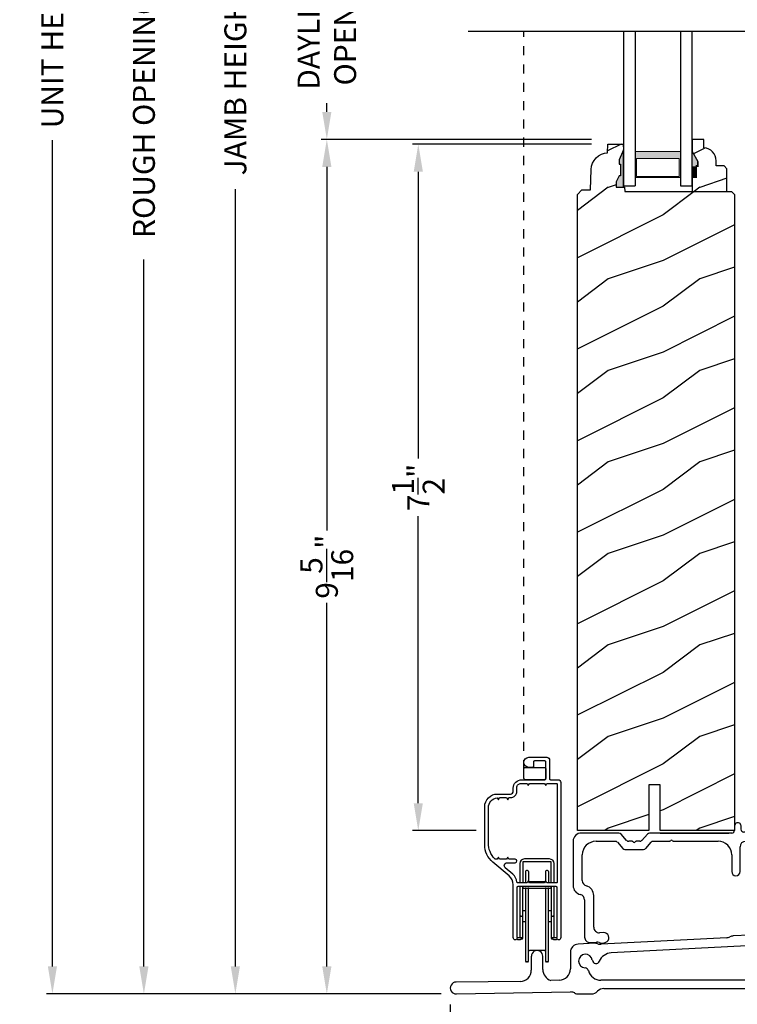
# Model space of a CAD drawing. Extents: x 0 to 136, y 0 to 44.
# Drawn here: x 42 to 50, y 19 to 30 of the extents above; entities that cross this region are included whole.
import ezdxf

# ---------------------------------------------------------------- set-up
doc = ezdxf.new("R2010")
doc.units = 0
doc.header["$LTSCALE"] = 2
doc.header["$MEASUREMENT"] = 0
doc.header["$PDMODE"] = 1
doc.linetypes.add('HIDDEN', pattern=[0.075, 0.05, -0.025])
doc.layers.get('0').update_dxf_attribs({"linetype": 'CONTINUOUS'})
doc.layers.get('DEFPOINTS').update_dxf_attribs({"color": 3, "linetype": 'CONTINUOUS'})
doc.layers.add('Dim', color=7, linetype='CONTINUOUS')
doc.styles.get("Standard").update_dxf_attribs({"font": 'arial.ttf'})
doc.dimstyles.get("Standard").update_dxf_attribs({"dimtxt": 0.24, "dimasz": 0.3, "dimexe": 0.0625, "dimexo": 0.18, "dimgap": 0.09, "dimtad": 0, "dimdec": 4, "dimzin": 0, "dimdsep": 46, "dimlunit": 4, "dimtxsty": 'STANDARD', "dimcen": 0, "dimadec": 5, "dimazin": 0, "dimtfac": 1, "dimtdec": 4, "dimtofl": 0, "dimtmove": 0, "dimatfit": 3, "dimfxl": 1, "dimtolj": 1, "dimtzin": 0, "dimarcsym": 0})
pattern_1 = [(216.8699, (-324.57722, -19.23145), (2.99999992, 2.00000012), [0.5, -4.5]), (206.5651, (-323.9772, -19.53145), (-0.99999916, -1.0000013), [1.118034, -1.118034]), (198.4349, (-323.97722, -20.03145), (-2.00000043, -0.9999984), [0.632456, -2.529822])]

# ---------------------------------------------------------------- blocks, each defined once
blk = doc.blocks.new('A$C6B45344E')
for p, q in [((0.5, 1.204), (0.09, 1.204)), ((0.583, 1.124), (0.524, 1.193)), ((0.811, 1.193), (0.752, 1.124)), ((1.733, 1.204), (0.835, 1.204)), ((0.952, 1.204), (1.702, 1.204)), ((1.765, 1.282), (1.765, 1.235)), ((1.835, 1.245), (1.835, 1.282)), ((1.969, 1.213), (1.866, 1.213)), ((1.983, 1.203), (1.976, 1.211)), ((2.005, 1.211), (1.997, 1.203)), ((2.198, 1.213), (2.012, 1.213)), ((0, 1.114), (0, 0.63)), ((0.25, 1.114), (0.459, 1.114)), ((0.483, 1.103), (0.542, 1.034)), ((0.646, 1.114), (0.607, 1.114)), ((0.66, 1.104), (0.653, 1.111)), ((0.682, 1.111), (0.675, 1.104)), ((0.728, 1.114), (0.689, 1.114)), ((0.793, 1.034), (0.852, 1.103)), ((0.876, 1.114), (1.053, 1.114)), ((1.06, 1.117), (1.067, 1.124)), ((1.081, 1.124), (1.089, 1.117)), ((1.096, 1.114), (1.584, 1.114)), ((1.884, 1.113), (2.199, 1.113)), ((0.566, 1.024), (0.769, 1.024)), ((1.824, 0.783), (1.824, 1.054)), ((2.249, 1.063), (2.249, 1.009)), ((2.339, 1.009), (2.339, 1.073)), ((0.1, 0.684), (0.1, 0.964)), ((1.734, 0.964), (1.734, 0.783)), ((0.125, 0.474), (0.125, 0.068)), ((0.225, 0.174), (0.225, 0.52)), ((0.333, 0.116), (0.288, 0.114)), ((0.188, 0.008), (0.255, 0.012))]:
    blk.add_line(p, q)
for centre, radius, start, end in [((1.8, 1.282), 0.035, 359.9959, 179.9964), ((0.09, 1.114), 0.09, 89.9929, 179.9941), ((0.5, 1.172), 0.0312, 40.9989, 89.9888), ((0.835, 1.172), 0.0312, 89.9838, 139.0055), ((1.733, 1.235), 0.0312, 269.9998, 359.9873), ((1.866, 1.245), 0.0313, 179.9996, 269.9897), ((1.969, 1.203), 0.00999, 44.98, 90.0228), ((1.99, 1.211), 0.01, 225.0046, 314.9954), ((2.012, 1.203), 0.00999, 89.9788, 135.015), ((2.198, 1.073), 0.14, 359.9941, 89.994), ((0.25, 0.964), 0.15, 89.995, 179.9926), ((0.459, 1.082), 0.0312, 40.9989, 89.9888), ((0.607, 1.145), 0.0312, 220.9989, 269.9886), ((0.646, 1.104), 0.00999, 44.98, 90.0229), ((0.668, 1.111), 0.01, 225.0046, 314.9954), ((0.689, 1.104), 0.00999, 89.9785, 135.0152), ((0.728, 1.145), 0.0312, 270.0199, 318.9694), ((0.876, 1.082), 0.0312, 89.9837, 139.0058), ((1.053, 1.124), 0.00999, 269.9785, 315.0152), ((1.074, 1.117), 0.01, 45.0046, 134.9954), ((1.096, 1.124), 0.00999, 224.98, 270.0229), ((1.584, 0.964), 0.15, 359.9927, 89.9952), ((1.884, 1.053), 0.06, 89.9981, 179.9904), ((2.199, 1.063), 0.05, 359.9909, 89.9952), ((0.566, 1.055), 0.0312, 220.9623, 270.0251), ((0.769, 1.055), 0.0312, 269.9838, 319.0055), ((2.294, 1.009), 0.045, 179.9951, 359.993), ((1.779, 0.783), 0.045, 179.9951, 359.993), ((0.16, 0.684), 0.06, 180.0001, 254.6392), ((0.1, 0.63), 0.1, 179.9916, 257.3602), ((0.115, 0.52), 0.11, 359.9919, 74.648), ((0.065, 0.474), 0.06, 359.9908, 77.36), ((0.285, 0.174), 0.06, 179.992, 272.9967), ((0.336, 0.061), 0.0546, 308.9045, 92.9963), ((0.185, 0.068), 0.06, 179.9996, 272.9891), ((0.259, -0.051), 0.0624, 66.8806, 93.0082), ((0.317, 0.085), 0.085, 246.892, 308.911)]:
    blk.add_arc(centre, radius, start, end)
blk = doc.blocks.new('A$C2BC129BC')
for p, q in [((5.755, 1.252), (5.755, 0.856)), ((5.875, 0.1), (5.875, 1.252)), ((5.717, 0.782), (5.672, 0.751)), ((4.242, 0.679), (3.343, 0.632)), ((5.695, 0.678), (5.715, 0.678)), ((1.577, 0.554), (1.398, 0.545)), ((3.021, 0.615), (1.648, 0.543)), ((3.827, 0.557), (1.759, 0.449)), ((3.27, 0.643), (3.092, 0.634)), ((5.755, 0.638), (5.755, 0.4)), ((1.312, 0.455), (1.312, 0.275)), ((4.277, 0.4), (4.277, 0.503)), ((0.885, 0.412), (0.885, 0.262)), ((1.01, 0.269), (1.01, 0.412)), ((0.762, 0.137), (0.064, 0.13)), ((1.19, 0.15), (1.1, 0.148)), ((4.112, 0.15), (1.646, 0.15)), ((5.505, 0.15), (4.527, 0.15)), ((0.066, 0), (1.315, 0.022)), ((1.402, 0), (1.542, 0)), ((1.677, 0.06), (4.091, 0.06)), ((4.225, 0), (4.475, 0)), ((4.557, 0.02), (5.543, 0.02)), ((5.625, 0), (5.775, 0))]:
    blk.add_line(p, q)
for centre, radius, start, end in [((5.815, 1.252), 0.06, 0.0011, 179.9989), ((5.665, 0.856), 0.09, 305.0014, 0.0006), ((4.237, 0.769), 0.09, 272.9995, 297.2514), ((4.315, 0.618), 0.08, 268.755, 117.2487), ((5.695, 0.718), 0.04, 124.9998, 270.0009), ((5.715, 0.638), 0.04, 359.9953, 90.0034), ((1.402, 0.455), 0.09, 93.0004, 179.9993), ((1.582, 0.464), 0.0901, 69.9612, 92.9885), ((1.643, 0.633), 0.0901, 249.9612, 272.9885), ((3.016, 0.705), 0.09, 272.9977, 296.5596), ((3.097, 0.544), 0.09, 92.9977, 116.5596), ((3.275, 0.554), 0.09, 69.4496, 93.0047), ((3.338, 0.722), 0.0899, 249.4282, 273.0116), ((3.835, 0.408), 0.15, 30.8081, 93.0008), ((4.112, 0.497), 0.075, 276.815, 176.1837), ((4.312, 0.503), 0.035, 88.7482, 180.0007), ((0.948, 0.412), 0.0625, 359.9996, 180.0004), ((1.477, 0.359), 0.075, 6.8149, 266.1847), ((1.767, 0.299), 0.15, 93.0024, 157.2122), ((3.998, 0.505), 0.04, 210.8193, 356.1809), ((1.592, 0.373), 0.04, 186.813, 337.2191), ((4.126, 0.383), 0.04, 96.8129, 238.4985), ((4.01, 0.194), 0.182, 16.9384, 58.4959), ((4.527, 0.4), 0.25, 180.0001, 269.9995), ((5.505, 0.4), 0.25, 270.0005, 359.9999), ((0.76, 0.262), 0.125, 271.0005, 359.9978), ((1.135, 0.269), 0.125, 180.0026, 253.8623), ((1.187, 0.275), 0.125, 271.0004, 0.0001), ((1.47, 0.244), 0.04, 15.1378, 86.1859), ((1.646, 0.292), 0.142, 195.1469, 269.9968), ((4.112, 0.225), 0.075, 270.0008, 16.9372), ((0.065, 0.065), 0.0652, 90.9995, 271.0004), ((1.317, -0.068), 0.09, 61.494, 90.9975), ((1.402, 0.09), 0.09, 241.5, 270.0022), ((1.542, 0.09), 0.09, 269.9898, 318.199), ((1.677, -0.03), 0.09, 90.0026, 138.1863), ((4.091, -0.03), 0.09, 41.8137, 89.9973), ((4.225, 0.09), 0.09, 221.801, 270.0102), ((4.475, 0.09), 0.09, 269.997, 297.2603), ((4.557, -0.07), 0.0899, 89.9914, 117.2783), ((5.543, -0.07), 0.0899, 62.7217, 90.0086), ((5.625, 0.09), 0.09, 242.7397, 270.003), ((5.775, 0.1), 0.1, 269.9968, 0.003)]:
    blk.add_arc(centre, radius, start, end)
blk = doc.blocks.new('A$C1D0F7A5A')
at = {"lineweight": 18}
h = blk.add_hatch(color=256, dxfattribs=at)
h.paths.add_polyline_path([(0.127, 0.375), (0.127, 0.089), (0.624, 0.089), (0.624, 0.375)])
h.paths.add_polyline_path([(0.608, 0.297), (0.608, 0.101), (0.143, 0.101), (0.143, 0.297)], flags=16)
for p, q in [((0, 1.689), (0, 0)), ((0.127, 1.689), (0.127, 0)), ((0.624, 1.689), (0.624, 0)), ((0.75, 0), (0.75, 1.689)), ((0, 0), (0.127, 0)), ((0.624, 0), (0.75, 0))]:
    blk.add_line(p, q)
blk.add_lwpolyline([(0.127, 0.089), (0.624, 0.089), (0.624, 0.375), (0.127, 0.375), (0.127, 0.089), (0.127, 0.375)], dxfattribs=at)
blk.add_lwpolyline([(0.608, 0.101), (0.608, 0.297), (0.143, 0.297), (0.143, 0.101)], close=True, dxfattribs=at)
blk = doc.blocks.new('*D512')
at = {"layer": 'DEFPOINTS', "color": 0, "transparency": 16777216}
for p in [(44.348, 37.212), (47.042, 37.212), (46.776, 18.957)]:
    blk.add_point(p, dxfattribs=at)
at = {"layer": 'Dim', "color": 0, "lineweight": -2, "transparency": 16777216}
for p, q in [((46.862, 37.212), (44.285, 37.212)), ((44.348, 36.912), (44.348, 30.169)), ((44.348, 19.257), (44.348, 27.75)), ((46.596, 18.957), (44.285, 18.957))]:
    blk.add_line(p, q, dxfattribs=at)
at = {"layer": 'Dim', "color": 0, "transparency": 16777216}
for points in [[(44.298, 36.912), (44.398, 36.912), (44.348, 37.212)], [(44.298, 19.257), (44.398, 19.257), (44.348, 18.957)]]:
    blk.add_solid(points, dxfattribs=at)
at = {"layer": 'Dim', "color": 0, "transparency": 16777216, "insert": (44.348, 28.959), "char_height": 0.24, "attachment_point": 5, "rotation": 90}
blk.add_mtext('\\A1;JAMB HEIGHT', dxfattribs=at)
blk = doc.blocks.new('*D513')
at = {"layer": 'DEFPOINTS', "color": 0, "transparency": 16777216}
for p in [(46.948, 37.65), (43.348, 18.957), (46.777, 18.957)]:
    blk.add_point(p, dxfattribs=at)
at = {"layer": 'Dim', "color": 0, "lineweight": -2, "transparency": 16777216}
for p, q in [((46.768, 37.65), (43.285, 37.65)), ((43.348, 37.35), (43.348, 31.375)), ((43.348, 19.257), (43.348, 26.981)), ((46.597, 18.957), (43.285, 18.957))]:
    blk.add_line(p, q, dxfattribs=at)
at = {"layer": 'Dim', "color": 0, "transparency": 16777216}
for points in [[(43.298, 37.35), (43.398, 37.35), (43.348, 37.65)], [(43.298, 19.257), (43.398, 19.257), (43.348, 18.957)]]:
    blk.add_solid(points, dxfattribs=at)
at = {"layer": 'Dim', "color": 0, "transparency": 16777216, "insert": (43.348, 29.178), "char_height": 0.24, "attachment_point": 5, "rotation": 90}
blk.add_mtext('\\A1;ROUGH OPENING HEIGHT', dxfattribs=at)
blk = doc.blocks.new('*D514')
at = {"layer": 'DEFPOINTS', "color": 0, "transparency": 16777216}
for p in [(46.348, 28.241), (48.421, 28.241), (47.161, 20.741)]:
    blk.add_point(p, dxfattribs=at)
at = {"layer": 'Dim', "color": 0, "lineweight": -2, "transparency": 16777216}
for p, q in [((48.241, 28.241), (46.285, 28.241)), ((46.348, 27.941), (46.348, 24.806)), ((46.348, 21.041), (46.348, 24.177)), ((46.981, 20.741), (46.285, 20.741))]:
    blk.add_line(p, q, dxfattribs=at)
at = {"layer": 'Dim', "color": 0, "transparency": 16777216}
for points in [[(46.298, 27.941), (46.398, 27.941), (46.348, 28.241)], [(46.298, 21.041), (46.398, 21.041), (46.348, 20.741)]]:
    blk.add_solid(points, dxfattribs=at)
at = {"layer": 'Dim', "color": 0, "transparency": 16777216, "insert": (46.348, 24.491), "char_height": 0.24, "attachment_point": 5, "rotation": 90}
blk.add_mtext('\\A1;7{\\H1x;\\S1/2;}"', dxfattribs=at)
blk = doc.blocks.new('*D517')
at = {"layer": 'DEFPOINTS', "color": 0, "transparency": 16777216}
for p in [(45.348, 28.294), (48.421, 28.294), (46.777, 18.957)]:
    blk.add_point(p, dxfattribs=at)
at = {"layer": 'Dim', "color": 0, "lineweight": -2, "transparency": 16777216}
for p, q in [((48.241, 28.294), (45.285, 28.294)), ((45.348, 27.994), (45.348, 24.022)), ((45.348, 19.257), (45.348, 23.229)), ((46.597, 18.957), (45.285, 18.957))]:
    blk.add_line(p, q, dxfattribs=at)
at = {"layer": 'Dim', "color": 0, "transparency": 16777216}
for points in [[(45.298, 27.994), (45.398, 27.994), (45.348, 28.294)], [(45.298, 19.257), (45.398, 19.257), (45.348, 18.957)]]:
    blk.add_solid(points, dxfattribs=at)
at = {"layer": 'Dim', "color": 0, "transparency": 16777216, "insert": (45.348, 23.625), "char_height": 0.24, "attachment_point": 5, "rotation": 90}
blk.add_mtext('\\A1;9{\\H1x;\\S5/16;}"', dxfattribs=at)
blk = doc.blocks.new('*D518')
at = {"layer": 'DEFPOINTS', "color": 0, "transparency": 16777216}
for p in [(48.421, 30.909), (45.348, 28.294), (48.421, 28.294)]:
    blk.add_point(p, dxfattribs=at)
at = {"layer": 'Dim', "color": 0, "lineweight": -2, "transparency": 16777216}
for p, q in [((48.241, 30.909), (45.285, 30.909)), ((45.348, 30.609), (45.348, 30.514)), ((45.348, 28.594), (45.348, 28.69)), ((48.241, 28.294), (45.285, 28.294))]:
    blk.add_line(p, q, dxfattribs=at)
at = {"layer": 'Dim', "color": 0, "transparency": 16777216}
for points in [[(45.298, 30.609), (45.398, 30.609), (45.348, 30.909)], [(45.298, 28.594), (45.398, 28.594), (45.348, 28.294)]]:
    blk.add_solid(points, dxfattribs=at)
at = {"layer": 'Dim', "color": 0, "transparency": 16777216, "insert": (45.348, 29.602), "char_height": 0.24, "attachment_point": 5, "rotation": 90}
blk.add_mtext('\\A1;DAYLIGHT\\POPENING', dxfattribs=at)
blk = doc.blocks.new('*D519')
at = {"layer": 'DEFPOINTS', "color": 0, "transparency": 16777216}
for p in [(47.011, 38.15), (42.348, 18.957), (46.776, 18.957)]:
    blk.add_point(p, dxfattribs=at)
at = {"layer": 'Dim', "color": 0, "lineweight": -2, "transparency": 16777216}
for p, q in [((44.285, 38.15), (42.285, 38.15)), ((46.831, 38.15), (44.41, 38.15)), ((42.348, 37.85), (42.348, 30.573)), ((42.348, 19.257), (42.348, 28.284)), ((46.596, 18.957), (42.285, 18.957))]:
    blk.add_line(p, q, dxfattribs=at)
at = {"layer": 'Dim', "color": 0, "transparency": 16777216}
for points in [[(42.298, 37.85), (42.398, 37.85), (42.348, 38.15)], [(42.298, 19.257), (42.398, 19.257), (42.348, 18.957)]]:
    blk.add_solid(points, dxfattribs=at)
at = {"layer": 'Dim', "color": 0, "transparency": 16777216, "insert": (42.348, 29.428), "char_height": 0.24, "attachment_point": 5, "rotation": 90}
blk.add_mtext('\\A1;UNIT HEIGHT', dxfattribs=at)
blk = doc.blocks.new('*D527')
at = {"layer": 'DEFPOINTS', "color": 0, "transparency": 16777216}
for p in [(46.698, 19.021), (53.011, 19.002), (46.698, 18.013)]:
    blk.add_point(p, dxfattribs=at)
at = {"layer": 'Dim', "color": 0, "lineweight": -2, "transparency": 16777216}
for p, q in [((46.698, 18.841), (46.698, 17.951)), ((53.011, 18.822), (53.011, 17.951)), ((46.998, 18.013), (49.458, 18.013)), ((52.711, 18.013), (50.252, 18.013))]:
    blk.add_line(p, q, dxfattribs=at)
at = {"layer": 'Dim', "color": 0, "transparency": 16777216}
for points in [[(46.998, 18.063), (46.998, 17.963), (46.698, 18.013)], [(52.711, 18.063), (52.711, 17.963), (53.011, 18.013)]]:
    blk.add_solid(points, dxfattribs=at)
at = {"layer": 'Dim', "color": 0, "transparency": 16777216, "insert": (49.855, 18.013), "char_height": 0.24, "attachment_point": 5}
blk.add_mtext('\\A1;6{\\H1x;\\S5/16;}"', dxfattribs=at)
blk = doc.blocks.new('A$C6F02553D')
for p, q in [((0.65, 1.991), (0.65, 1.994)), ((0.416, 1.089), (0.416, 1.041)), ((0.723, 1.094), (0.421, 1.094)), ((0.709, 1.125), (0.434, 1.125)), ((0.728, 1.041), (0.728, 1.089)), ((0.384, 1.075), (0.384, 0.863)), ((0.416, 1.041), (0.416, 0.876)), ((0.447, 0.99), (0.447, 0.863)), ((0.468, 1), (0.457, 1)), ((0.478, 0.99), (0.478, 0.885)), ((0.666, 0.99), (0.666, 0.885)), ((0.687, 1), (0.676, 1)), ((0.697, 0.99), (0.697, 0.863)), ((0.728, 0.876), (0.728, 1.041)), ((0.759, 0.863), (0.759, 1.075)), ((0.416, 0.876), (0.416, 0.864)), ((0.656, 0.875), (0.488, 0.875)), ((0.728, 0.864), (0.728, 0.876)), ((0.384, 0.823), (0.384, 0.5)), ((0.416, 0.823), (0.416, 0.818)), ((0.416, 0.818), (0.416, 0.812)), ((0.416, 0.5), (0.416, 0.817)), ((0.421, 0.807), (0.426, 0.807)), ((0.426, 0.807), (0.718, 0.807)), ((0.447, 0.812), (0.447, 0.01)), ((0.478, 0.01), (0.478, 0.812)), ((0.666, 0.812), (0.666, 0.01)), ((0.697, 0.01), (0.697, 0.812)), ((0.718, 0.807), (0.723, 0.807)), ((0.728, 0.818), (0.728, 0.823)), ((0.728, 0.812), (0.728, 0.818)), ((0.728, 0.817), (0.728, 0.5)), ((0.759, 0.5), (0.759, 0.823)), ((0.416, 0.562), (0.447, 0.562)), ((0.697, 0.562), (0.728, 0.562)), ((0.394, 0.5), (0.384, 0.5)), ((0.384, 0.5), (0.384, 0.266)), ((0.394, 0.5), (0.406, 0.5)), ((0.416, 0.5), (0.406, 0.5)), ((0.416, 0.26), (0.416, 0.5)), ((0.447, 0.437), (0.416, 0.437)), ((0.728, 0.437), (0.697, 0.437)), ((0.738, 0.5), (0.728, 0.5)), ((0.728, 0.5), (0.728, 0.26)), ((0.738, 0.5), (0.749, 0.5)), ((0.759, 0.5), (0.749, 0.5)), ((0.759, 0.266), (0.759, 0.5)), ((0.406, 0.25), (0.399, 0.25)), ((0.745, 0.25), (0.738, 0.25)), ((0.656, 0.125), (0.488, 0.125)), ((0.468, 0), (0.457, 0)), ((0.687, 0), (0.676, 0))]:
    blk.add_line(p, q)
for points in [[(0.801, 1.991, -0.414214), (0.832, 1.96), (0.832, 0.266, -0.414214), (0.807, 0.241), (0.801, 0.241), (0.792, 0.256), (0.783, 0.241), (0.764, 0.241, -0.414214), (0.739, 0.266), (0.782, 0.266, 0.414214), (0.792, 0.276), (0.792, 0.813, 0.414214), (0.782, 0.823), (0.362, 0.823, 0.414214), (0.352, 0.813), (0.352, 0.276, 0.414214), (0.362, 0.266), (0.405, 0.266, -0.414214), (0.38, 0.241), (0.361, 0.241), (0.352, 0.256), (0.343, 0.241), (0.337, 0.241, -0.414214), (0.312, 0.266), (0.312, 0.844, 0.221695), (0.267, 0.94), (0.089, 1.09, -0.221695), (0, 1.281), (0, 1.695, -0.414214), (0.14, 1.835), (0.281, 1.835, 0.414214), (0.312, 1.866), (0.312, 1.898, -0.414214), (0.405, 1.991), (0.659, 1.991, 0.414214), (0.669, 2.001), (0.669, 2.186, 0.414214), (0.659, 2.196), (0.543, 2.196, 0.414214), (0.533, 2.186), (0.533, 2.136, -0.414214), (0.523, 2.126), (0.483, 2.126, -1), (0.483, 2.236), (0.678, 2.236, -0.414214), (0.709, 2.205), (0.709, 2.001, 0.414214), (0.719, 1.991)], [(0.669, 2.106), (0.669, 2.011, -0.414214), (0.649, 1.991), (0.448, 1.991, -0.414214), (0.428, 2.011), (0.428, 2.106, -0.414214), (0.448, 2.126), (0.649, 2.126, -0.414214)], [(0.464, 0.863), (0.362, 0.863, -0.391737), (0.352, 0.873, 0.201492), (0.307, 0.959), (0.225, 1.028, -0.700208), (0.244, 1.083), (0.332, 1.083, 1), (0.332, 1.123), (0.265, 1.123), (0.252, 1.145), (0.24, 1.123), (0.163, 1.123), (0.15, 1.145), (0.137, 1.123), (0.117, 1.123, -0.203533), (0.11, 1.126, -0.1943), (0.04, 1.3), (0.04, 1.685, -0.381754), (0.138, 1.794), (0.15, 1.773), (0.163, 1.795), (0.24, 1.795), (0.252, 1.773), (0.265, 1.795), (0.281, 1.795, 0.414214), (0.352, 1.866), (0.352, 1.905, -0.414214), (0.398, 1.951), (0.464, 1.951), (0.477, 1.929), (0.49, 1.951), (0.654, 1.951), (0.667, 1.929), (0.68, 1.951), (0.782, 1.951, -0.414214), (0.792, 1.941), (0.792, 0.873, -0.414214), (0.782, 0.863), (0.68, 0.863), (0.667, 0.885), (0.654, 0.863), (0.49, 0.863), (0.477, 0.885)]]:
    blk.add_lwpolyline(points, format="xyb", close=True)
for centre, radius, start, end in [((0.434, 1.075), 0.05, 90, 180), ((0.421, 1.089), 0.005, 90, 180), ((0.709, 1.075), 0.05, 0, 90), ((0.723, 1.089), 0.005, 0, 90), ((0.457, 0.99), 0.01, 90, 180), ((0.468, 0.99), 0.01, 0, 90), ((0.676, 0.99), 0.01, 90, 180), ((0.687, 0.99), 0.01, 0, 90), ((0.488, 0.885), 0.01, 180, 270), ((0.656, 0.885), 0.01, 270, 0), ((0.421, 0.818), 0.005, 90, 180), ((0.421, 0.812), 0.005, 180, 270), ((0.723, 0.818), 0.005, 0, 90), ((0.723, 0.812), 0.005, 270, 0), ((0.406, 0.26), 0.01, 270, 0), ((0.738, 0.26), 0.01, 180, 270), ((0.488, 0.115), 0.01, 90, 180), ((0.656, 0.115), 0.01, 0, 90), ((0.457, 0.01), 0.01, 180, 270), ((0.468, 0.01), 0.01, 270, 0), ((0.676, 0.01), 0.01, 180, 270), ((0.687, 0.01), 0.01, 270, 0)]:
    blk.add_arc(centre, radius, start, end)

msp = doc.modelspace()

# ---------------------------------------------------------------- hatches: boundary and pattern name
h = msp.add_hatch()
h.set_pattern_fill('WOOD2', color=256, pattern_type=2)
h.set_pattern_definition(pattern_1)
edge = h.paths.add_edge_path()
edge.add_line((49.34037, 27.72427), (49.72287, 27.72427))
edge.add_line((49.72287, 27.72427), (49.72287, 27.97344))
edge.add_line((49.72287, 27.97344), (49.69087, 28.00544))
edge.add_line((49.69087, 28.00544), (49.60531, 28.00544))
edge.add_line((49.60531, 28.00544), (49.60531, 28.06027))
edge.add_arc((49.46531, 28.06027), 0.14, 360, 447.929887)
edge.add_line((49.47037, 28.20018), (49.47037, 28.29427))
edge.add_line((49.47037, 28.29427), (49.34037, 28.29427))
edge.add_line((49.34037, 28.29427), (49.34037, 28.16139))
edge.add_line((49.34037, 28.16139), (49.40337, 28.05227))
edge.add_line((49.40337, 28.05227), (49.40337, 28.00527))
edge.add_line((49.40337, 28.00527), (49.38737, 28.00527))
edge.add_line((49.38737, 28.00527), (49.38737, 27.88027))
edge.add_line((49.38737, 27.88027), (49.34037, 27.88027))
edge.add_line((49.34037, 27.88027), (49.34037, 27.72427))
h = msp.add_hatch()
h.set_pattern_fill('WOOD2', color=256, pattern_type=2)
h.set_pattern_definition(pattern_1)
edge = h.paths.add_edge_path()
edge.add_line((48.59037, 27.77211), (48.59037, 28.17811))
edge.add_line((48.59037, 28.17811), (48.54337, 28.06911))
edge.add_line((48.54337, 28.06911), (48.54337, 28.02211))
edge.add_line((48.54337, 28.02211), (48.55937, 28.02211))
edge.add_line((48.55937, 28.02211), (48.55937, 27.89711))
edge.add_line((48.55937, 27.89711), (48.54337, 27.89711))
edge.add_line((48.54337, 27.89711), (48.51068, 27.83154))
edge.add_line((48.51068, 27.83154), (48.51068, 27.77211))
edge.add_line((48.51068, 27.77211), (48.60346, 27.77211))
edge.add_line((48.60346, 27.77211), (48.60513, 27.72427))
edge.add_line((48.60513, 27.72427), (49.7737, 27.72427))
edge.add_line((49.7737, 27.72427), (49.8057, 27.69227))
edge.add_line((49.8057, 27.69227), (49.8057, 20.74107))
edge.add_line((49.8057, 20.74107), (48.9927, 20.74107))
edge.add_line((48.9927, 20.74107), (48.9927, 21.24107))
edge.add_line((48.9927, 21.24107), (48.8677, 21.24107))
edge.add_line((48.8677, 21.24107), (48.8677, 20.74107))
edge.add_line((48.8677, 20.74107), (48.0867, 20.74107))
edge.add_line((48.0867, 20.74107), (48.0867, 27.69227))
edge.add_line((48.0867, 27.69227), (48.13554, 27.7411))
edge.add_line((48.13554, 27.7411), (48.22954, 27.7411))
edge.add_line((48.22954, 27.7411), (48.23738, 27.96567))
edge.add_line((48.23738, 27.96567), (48.24187, 28.00046))
edge.add_line((48.24187, 28.00046), (48.25274, 28.0338))
edge.add_line((48.25274, 28.0338), (48.26962, 28.06455))
edge.add_line((48.26962, 28.06455), (48.29192, 28.09163))
edge.add_line((48.29192, 28.09163), (48.31886, 28.11409))
edge.add_line((48.31886, 28.11409), (48.3495, 28.13116))
edge.add_line((48.3495, 28.13116), (48.38278, 28.14225))
edge.add_line((48.38278, 28.14225), (48.41754, 28.14695))
edge.add_line((48.41754, 28.14695), (48.42083, 28.24111))
edge.add_line((48.42083, 28.24111), (48.58817, 28.24111))
edge.add_line((48.58817, 28.24111), (48.59037, 28.17811))
at = {"linetype": 'Continuous'}
msp.add_hatch(color=256, dxfattribs=at).paths.add_polyline_path([(48.54337, 28.06911), (48.54337, 28.02211), (48.55937, 28.02211), (48.55937, 27.89711), (48.54337, 27.89711), (48.51068, 27.83154), (48.51068, 27.77211), (48.59037, 27.77211), (48.59037, 28.17811)])

# ---------------------------------------------------------------- linework, layer by layer
msp.add_line((46.89361, 29.47668), (52.18078, 29.47668), dxfattribs=at)
at = {"linetype": 'HIDDEN'}
msp.add_line((47.50194, 21.41272), (47.50194, 29.47668), dxfattribs=at)
at = {"color": 7, "linetype": 'Continuous'}
msp.add_lwpolyline([(49.34037, 27.72427), (49.72287, 27.72427), (49.72287, 27.97344), (49.69087, 28.00544), (49.60531, 28.00544), (49.60531, 28.06027, 0.40367041), (49.47037, 28.20018), (49.47037, 28.29427), (49.34037, 28.29427), (49.34037, 28.16139), (49.40337, 28.05227), (49.40337, 28.00527), (49.38737, 28.00527), (49.38737, 27.88027), (49.34037, 27.88027)], format="xyb", close=True, dxfattribs=at)
at = {"linetype": 'Continuous'}
msp.add_lwpolyline([(48.59037, 27.77211), (48.59037, 28.17811), (48.54337, 28.06911), (48.54337, 28.02211), (48.55937, 28.02211), (48.55937, 27.89711), (48.54337, 27.89711), (48.51068, 27.83154), (48.51068, 27.77211), (48.60346, 27.77211), (48.60513, 27.72427), (49.7737, 27.72427), (49.8057, 27.69227), (49.8057, 20.74107), (48.9927, 20.74107), (48.9927, 21.24107), (48.8677, 21.24107), (48.8677, 20.74107), (48.0867, 20.74107), (48.0867, 27.69227), (48.13554, 27.7411), (48.22954, 27.7411), (48.23738, 27.96567), (48.24187, 28.00046), (48.25274, 28.0338), (48.26962, 28.06455), (48.29192, 28.09163), (48.31886, 28.11409), (48.3495, 28.13116), (48.38278, 28.14225), (48.41754, 28.14695), (48.42083, 28.24111), (48.58817, 28.24111), (48.59037, 28.17811)], dxfattribs=at)
at = {"color": 7, "linetype": 'Continuous'}
msp.add_lwpolyline([(49.34032, 27.88104, 0.015, 0.015, 0), (49.38732, 27.88104, 0.015, 0.015, 0), (49.38732, 28.00604, 0.015, 0.015, 0), (49.40332, 28.00604, 0.015, 0.015, 0), (49.40332, 28.05304, 0, 0, 0)], format="xyseb", dxfattribs=at)
msp.add_lwpolyline([(49.40398, 28.047, 0.015, 0.015, 0), (49.40398, 27.99964, 0.015, 0.015, 0), (49.38675, 27.99964, 0.015, 0.015, 0), (49.38675, 27.87464, 0, 0, 0)], format="xyseb")
for points in [[(49.40676, 27.99863), (49.34332, 27.99867), (49.40676, 28.04524), (49.34366, 28.1544)], [(49.39086, 27.87331), (49.34289, 27.87245), (49.39086, 27.99853), (49.34289, 27.99853)]]:
    msp.add_solid(points)

# ---------------------------------------------------------------- block references
for name, p in [('A$C1D0F7A5A', (48.59037, 27.78727)), ('A$C6F02553D', (47.07394, 19.3066)), ('A$C6B45344E', (48.04111, 19.51114)), ('A$C2BC129BC', (46.69841, 18.9566))]:
    msp.add_blockref(name, p)

# ---------------------------------------------------------------- dimensions: what is measured, and where the dimension line sits
at = {"layer": 'Dim'}
for base, p1, p2, text, picture, middle in [((42.34789, 18.9566), (47.0114, 38.14976), (46.77602, 18.9566), 'UNIT HEIGHT', '*D519', (42.34789, 29.42818)), ((43.34789, 18.95661), (46.9484, 37.64976), (46.77715, 18.95661), 'ROUGH OPENING HEIGHT', '*D513', (43.34789, 29.17818)), ((44.34789, 37.21225), (46.77602, 18.9566), (47.04215, 37.21225), 'JAMB HEIGHT', '*D512', (44.34789, 28.95943))]:
    dim = msp.add_linear_dim(base=base, p1=p1, p2=p2, angle=90, text=text, dimstyle='STANDARD', override={"dimpost": '\\X', "dimtmove": 0}, dxfattribs=at)
    dim.commit()
    dim.dimension.update_dxf_attribs({"geometry": picture, "text_midpoint": middle, "dimtype": 160})
dim = msp.add_linear_dim(base=(45.34789, 28.29427), p1=(48.42083, 30.9091), p2=(48.42083, 28.29427), angle=90, text='DAYLIGHT\\POPENING', dimstyle='STANDARD', override={"dimpost": '\\X', "dimtmove": 0}, dxfattribs=at)
dim.commit()
dim.dimension.update_dxf_attribs({"geometry": '*D518', "text_midpoint": (45.34789, 29.60168)})
dim = msp.add_linear_dim(base=(45.34789, 28.29427), p1=(46.77715, 18.95661), p2=(48.42083, 28.29427), angle=90, dimstyle='STANDARD', override={"dimpost": '\\X', "dimtmove": 0}, dxfattribs=at)
dim.commit()
dim.dimension.update_dxf_attribs({"geometry": '*D517', "text_midpoint": (45.34789, 23.62544), "dimtype": 160})
dim = msp.add_linear_dim(base=(46.34789, 28.24111), p1=(47.16136, 20.74107), p2=(48.42083, 28.24111), angle=90, dimstyle='STANDARD', override={"dimpost": '\\X'}, dxfattribs=at)
dim.commit()
dim.dimension.update_dxf_attribs({"geometry": '*D514', "text_midpoint": (46.34789, 24.49109)})
dim = msp.add_linear_dim(base=(46.69841, 18.01344), p1=(53.0109, 19.00221), p2=(46.69841, 19.02065), dimstyle='STANDARD', override={"dimpost": '\\X'}, dxfattribs=at)
dim.commit()
dim.dimension.update_dxf_attribs({"geometry": '*D527', "text_midpoint": (49.85466, 18.01344)})

doc.saveas('drawing.dxf')
